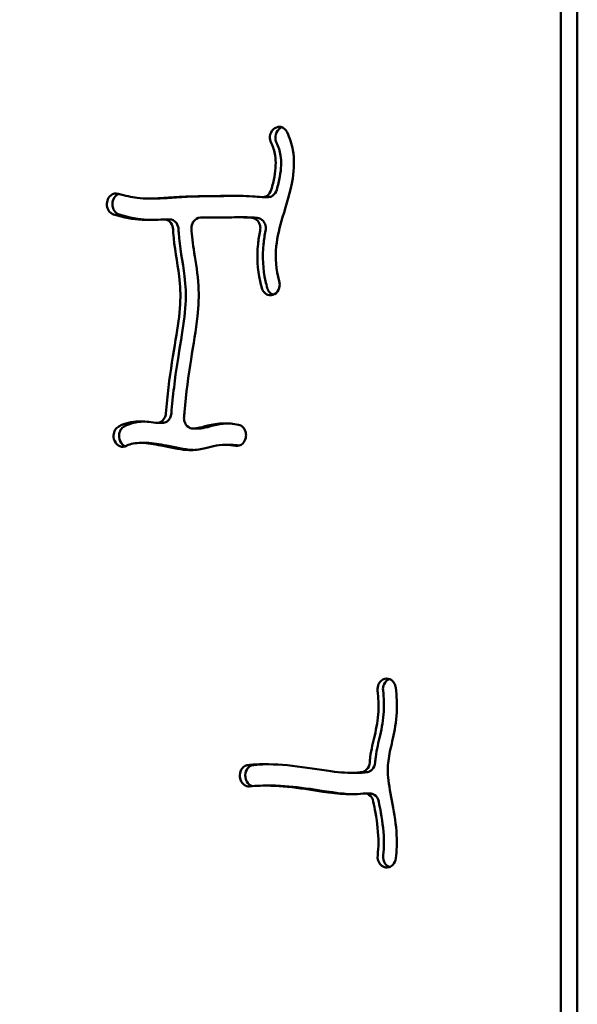
# Model space of a CAD drawing. Units: millimetres. Extents: x -1040 to 8637, y 17074 to 26520.
# Drawn here: x 5586 to 5797, y 20289 to 20661 of the extents above; entities that cross this region are included whole.
import ezdxf

# ---------------------------------------------------------------- set-up
doc = ezdxf.new("R2010")
doc.units = ezdxf.units.MM
doc.layers.add('MD_Visible', color=7, linetype='Continuous', lineweight=50)
doc.styles.get("Standard").update_dxf_attribs({"font": 'GOTHIC.TTF'})
doc.dimstyles.new('ISO-25 (BySec)', dxfattribs={"dimtxt": 120, "dimasz": 60, "dimexe": 1.25, "dimexo": 0.625, "dimgap": 80, "dimtad": 1, "dimlfac": 0.1, "dimrnd": 5, "dimtxsty": 'Standard', "dimcen": 0, "dimse1": 1, "dimse2": 1, "dimclrd": 256, "dimclre": 256, "dimclrt": 256, "dimadec": 0, "dimazin": 0, "dimtfac": 1, "dimtmove": 1, "dimatfit": 3, "dimldrblk": 'DOTBLANK', "dimfxl": 1, "dimlwd": 5, "dimlwe": 5, "dimarcsym": 0})

# ---------------------------------------------------------------- blocks, each defined once
blk = doc.blocks.new('CustomObjectsInViewport8_0')
at = {"layer": 'MD_Visible'}
for p, q in [((5791.04, 3423.8), (5791.04, 4599.8)), ((5797.24, 4599.8), (5797.24, 3423.8)), ((5797.24, 3423.8), (5797.24, 4599.8)), ((5682.19, 4478.45), (5682.26, 4478.51)), ((5684.26, 4478.45), (5684.32, 4478.51)), ((5680.25, 4452.85), (5678.18, 4452.85)), ((5619.38, 4451.32), (5619.41, 4451.42)), ((5621.47, 4451.42), (5621.45, 4451.32)), ((5635.03, 4452.28), (5637.09, 4452.28)), ((5669.22, 4445.2), (5671.28, 4445.2)), ((5642.93, 4444.42), (5640.87, 4444.42)), ((5682.65, 4416.15), (5682.57, 4416.1)), ((5640.21, 4367.45), (5638.14, 4367.45)), ((5651.84, 4365.31), (5653.9, 4365.31)), ((5622.64, 4359.82), (5622.59, 4359.9)), ((5624.71, 4359.82), (5624.65, 4359.9)), ((5631.99, 4359.91), (5634.06, 4359.91)), ((5671.79, 4361.92), (5671.77, 4361.82)), ((5663.65, 4359.2), (5665.71, 4359.2)), ((5724.37, 4270.68), (5724.46, 4270.7)), ((5669.58, 4233.5), (5669.56, 4233.6)), ((5671.63, 4233.6), (5671.64, 4233.5)), ((5711.71, 4235.14), (5713.78, 4235.14)), ((5679.33, 4230.33), (5681.39, 4230.33)), ((5716.69, 4227.39), (5718.76, 4227.39)), ((5724.41, 4199.5), (5724.33, 4199.52))]:
    blk.add_line(p, q, dxfattribs=at)
for points, knots in [([(5687.41, 4477.38), (5687.13, 4477.96), (5686.73, 4478.45), (5686.25, 4478.81), (5685.77, 4479.16), (5684.37, 4479.69), (5682.92, 4479.14), (5682.26, 4478.51)], [0, 0, 0, 0, 0.1997626, 0.1997626, 0.1997626, 0.3995251, 0.699169, 0.699169, 0.699169, 0.699169]), ([(5682.19, 4478.45), (5681.49, 4477.78), (5681.03, 4476.76), (5680.95, 4475.7), (5680.89, 4474.91), (5681.04, 4474.09), (5681.38, 4473.4)], [0, 0, 0, 0, 0.3202735, 0.3202735, 0.3202735, 0.5604774, 0.5604774, 0.5604774, 0.5604774]), ([(5687.41, 4477.38), (5688.44, 4475.24), (5689.18, 4472.98), (5690.23, 4467.14), (5690.14, 4463.5), (5689.57, 4459.91), (5688.78, 4454.92), (5687.12, 4450), (5684.63, 4441.45), (5683.73, 4437.78), (5682.84, 4429.71), (5683.18, 4425.39), (5684.44, 4421.06)], [0.0658499, 0.0658499, 0.0658499, 0.0658499, 0.1699477, 0.1699477, 0.3244523, 0.3244523, 0.3244523, 0.5397658, 0.5397658, 0.7142398, 0.7142398, 0.942046, 0.942046, 0.942046, 0.942046]), ([(5684.26, 4478.45), (5683.55, 4477.78), (5682.75, 4476), (5683.1, 4474.09), (5683.44, 4473.4)], [0, 0, 0, 0, 0.3202735, 0.5602286, 0.5602286, 0.5602286, 0.5602286]), ([(5681.45, 4455.63), (5681.91, 4457.34), (5682.32, 4458.98), (5683.16, 4463.57), (5683.26, 4466.22), (5682.61, 4470.28), (5682.12, 4471.85), (5681.38, 4473.4)], [-0.4223537, -0.4223537, -0.4223537, -0.4223537, -0.340128, -0.340128, -0.1775651, -0.1775651, -0.0662839, -0.0662839, -0.0662839, -0.0662839]), ([(5683.44, 4473.4), (5684.19, 4471.85), (5684.67, 4470.28), (5684.94, 4468.63), (5685.32, 4466.22), (5685.22, 4463.57), (5684.38, 4458.98), (5683.98, 4457.34), (5683.51, 4455.63)], [0.0662838, 0.0662838, 0.0662838, 0.0662838, 0.1775651, 0.1775651, 0.1775651, 0.340128, 0.340128, 0.4223537, 0.4223537, 0.4223537, 0.4223537]), ([(5623.54, 4454.12), (5622.58, 4454.41), (5620.7, 4454), (5619.63, 4452.25), (5619.41, 4451.42)], [0, 0, 0, 0, 0.3500879, 0.6126539, 0.6126539, 0.6126539, 0.6126539]), ([(5623.74, 4454.06), (5623.39, 4453.94), (5622.38, 4453.37), (5621.69, 4452.25), (5621.47, 4451.42)], [0.2221909, 0.2221909, 0.2221909, 0.2221909, 0.3500879, 0.6126539, 0.6126539, 0.6126539, 0.6126539]), ([(5623.54, 4454.12), (5626.17, 4453.33), (5628.54, 4452.81), (5633.75, 4452.16), (5636.45, 4452.25), (5642.19, 4452.63), (5644.76, 4452.82), (5651.55, 4453.14), (5656, 4453.21), (5662.06, 4453.26), (5664.08, 4453.27), (5665.66, 4453.28), (5667.3, 4453.29), (5668.49, 4453.31), (5671.08, 4453.29), (5672.53, 4453.25), (5675.52, 4453.05), (5676.66, 4452.96), (5677.94, 4452.86)], [-0.9543055, -0.9543055, -0.9543055, -0.9543055, -0.8360811, -0.8360811, -0.6721623, -0.6721623, -0.5677649, -0.5677649, -0.4236865, -0.4236865, -0.3316024, -0.3316024, -0.3316024, -0.236117, -0.236117, -0.125, -0.125, -0.0684723, -0.0684723, -0.0684723, -0.0684723]), ([(5670.12, 4453.3), (5669.41, 4453.29), (5668.64, 4453.28), (5666.14, 4453.27), (5664.12, 4453.26), (5661.76, 4453.24), (5658.06, 4453.21), (5653.61, 4453.14), (5646.82, 4452.82), (5644.25, 4452.63), (5640.22, 4452.36), (5638.63, 4452.28), (5637.09, 4452.28)], [0.2784319, 0.2784319, 0.2784319, 0.2784319, 0.3316024, 0.3316024, 0.4236865, 0.4236865, 0.4236865, 0.5677649, 0.5677649, 0.6721623, 0.6721623, 0.7565681, 0.7565681, 0.7565681, 0.7565681]), ([(5681.45, 4455.63), (5681.18, 4454.66), (5680.59, 4453.82), (5679.83, 4453.34), (5679.26, 4452.97), (5678.59, 4452.8), (5677.94, 4452.86)], [0, 0, 0, 0, 0.3053211, 0.3053211, 0.3053211, 0.5343119, 0.5343119, 0.5343119, 0.5343119]), ([(5683.51, 4455.63), (5683.25, 4454.66), (5682.65, 4453.82), (5681.39, 4453.02), (5680.82, 4452.85), (5680.25, 4452.85)], [0, 0, 0, 0, 0.3053211, 0.3053211, 0.5062152, 0.5062152, 0.5062152, 0.5062152]), ([(5619.38, 4451.32), (5619.23, 4450.74), (5619.16, 4449.48), (5619.89, 4447.43), (5621.04, 4446.51), (5621.8, 4446.28)], [0, 0, 0, 0, 0.1849923, 0.3699846, 0.6474731, 0.6474731, 0.6474731, 0.6474731]), ([(5621.45, 4451.32), (5621.29, 4450.74), (5621.26, 4450.11), (5621.43, 4448.89), (5621.64, 4448.31), (5621.95, 4447.81), (5622.41, 4447.07), (5623.1, 4446.51), (5623.86, 4446.28)], [0, 0, 0, 0, 0.1849923, 0.1849923, 0.3699846, 0.3699846, 0.3699846, 0.6473303, 0.6473303, 0.6473303, 0.6473303]), ([(5640.68, 4444.42), (5637.84, 4444.23), (5635.26, 4444.09), (5629.21, 4444.45), (5625.68, 4445.11), (5621.8, 4446.28)], [0.6670916, 0.6670916, 0.6670916, 0.6670916, 0.796215, 0.796215, 0.9543805, 0.9543805, 0.9543805, 0.9543805]), ([(5636.08, 4444.19), (5635.59, 4444.2), (5635.1, 4444.22), (5634.61, 4444.25), (5631.27, 4444.45), (5627.74, 4445.11), (5623.86, 4446.28)], [0.7727918, 0.7727918, 0.7727918, 0.7727918, 0.796215, 0.796215, 0.796215, 0.9543805, 0.9543805, 0.9543805, 0.9543805]), ([(5674.07, 4445.03), (5672.51, 4445.13), (5671.35, 4445.18), (5669.14, 4445.21), (5668.04, 4445.2), (5665.01, 4445.17), (5663.12, 4445.16), (5658.95, 4445.14), (5656.8, 4445.12), (5654.6, 4445.08)], [0.1259801, 0.1259801, 0.1259801, 0.1259801, 0.2180975, 0.2180975, 0.3158353, 0.3158353, 0.4088189, 0.4088189, 0.4870758, 0.4870758, 0.4870758, 0.4870758]), ([(5676.13, 4445.03), (5674.58, 4445.13), (5673.41, 4445.18), (5671.99, 4445.2), (5671.64, 4445.2), (5671.28, 4445.2)], [0.1259801, 0.1259801, 0.1259801, 0.1259801, 0.2180975, 0.2180975, 0.2483941, 0.2483941, 0.2483941, 0.2483941]), ([(5640.68, 4444.42), (5641.72, 4444.49), (5642.77, 4443.97), (5643.97, 4442.38), (5644.27, 4441.48), (5644.3, 4440.57)], [0, 0, 0, 0, 0.3644387, 0.3644387, 0.6377678, 0.6377678, 0.6377678, 0.6377678]), ([(5642.93, 4444.42), (5643.9, 4444.42), (5645.65, 4443.5), (5646.34, 4441.48), (5646.36, 4440.57)], [0.0216487, 0.0216487, 0.0216487, 0.0216487, 0.3644387, 0.637764, 0.637764, 0.637764, 0.637764]), ([(5651.23, 4440.93), (5651.2, 4441.84), (5651.78, 4443.99), (5653.56, 4445.06), (5654.6, 4445.08)], [0, 0, 0, 0, 0.2732099, 0.6374898, 0.6374898, 0.6374898, 0.6374898]), ([(5674.07, 4445.03), (5674.92, 4444.98), (5675.75, 4444.53), (5676.34, 4443.81), (5676.74, 4443.34), (5677.32, 4442.14), (5677.34, 4440.77), (5677.22, 4440.13)], [0, 0, 0, 0, 0.299899, 0.299899, 0.299899, 0.4998317, 0.6997644, 0.6997644, 0.6997644, 0.6997644]), ([(5676.13, 4445.03), (5676.99, 4444.98), (5678.37, 4444.23), (5679.38, 4442.14), (5679.41, 4440.77), (5679.28, 4440.13)], [0, 0, 0, 0, 0.299899, 0.4998317, 0.6997644, 0.6997644, 0.6997644, 0.6997644]), ([(5641.56, 4371.04), (5641.86, 4374.45), (5642.19, 4377.72), (5643.35, 4387.49), (5644.34, 4393.5), (5646.05, 4403.79), (5646.74, 4408.15), (5647.16, 4415.86), (5647.01, 4419.32), (5645.93, 4428.37), (5644.67, 4434.07), (5644.33, 4439.78), (5644.31, 4440.18), (5644.3, 4440.57)], [-0.930157, -0.930157, -0.930157, -0.930157, -0.8456538, -0.8456538, -0.6673818, -0.6673818, -0.5063828, -0.5063828, -0.3686059, -0.3686059, -0.1581412, -0.1581412, -0.1421859, -0.1421859, -0.1421859, -0.1421859]), ([(5646.36, 4440.57), (5646.38, 4440.18), (5646.4, 4439.78), (5646.42, 4439.37), (5646.74, 4434.07), (5647.99, 4428.37), (5649.07, 4419.32), (5649.22, 4415.86), (5648.8, 4408.15), (5648.11, 4403.79), (5646.41, 4393.5), (5645.42, 4387.49), (5644.26, 4377.72), (5643.92, 4374.45), (5643.63, 4371.04)], [0.1421859, 0.1421859, 0.1421859, 0.1421859, 0.1581412, 0.1581412, 0.1581412, 0.3686059, 0.3686059, 0.5063828, 0.5063828, 0.6673818, 0.6673818, 0.8456538, 0.8456538, 0.930157, 0.930157, 0.930157, 0.930157]), ([(5651.23, 4440.93), (5651.23, 4440.93), (5651.23, 4440.92), (5651.23, 4440.92), (5651.31, 4438.36), (5651.75, 4435.28), (5652.92, 4427.97), (5653.62, 4423.68), (5653.88, 4419.3), (5654.1, 4415.49), (5653.97, 4411.63), (5653, 4402.47), (5651.99, 4397.18), (5650.11, 4385.39), (5649.24, 4378.81), (5648.53, 4370.92), (5648.47, 4370.31), (5648.42, 4369.7)], [0.1412447, 0.1412447, 0.1412447, 0.1412447, 0.1414909, 0.1414909, 0.1414909, 0.2742198, 0.2742198, 0.4223047, 0.4223047, 0.4223047, 0.5511053, 0.5511053, 0.7309059, 0.7309059, 0.9191328, 0.9191328, 0.9346725, 0.9346725, 0.9346725, 0.9346725]), ([(5677.88, 4418.44), (5677.63, 4419.31), (5677.4, 4420.18), (5677.2, 4421.07), (5676.18, 4425.63), (5675.95, 4430.34), (5676.6, 4436.71), (5676.88, 4438.43), (5677.22, 4440.13)], [-0.9422415, -0.9422415, -0.9422415, -0.9422415, -0.9060134, -0.9060134, -0.9060134, -0.7185485, -0.7185485, -0.6488354, -0.6488354, -0.6488354, -0.6488354]), ([(5679.28, 4440.13), (5678.94, 4438.43), (5678.67, 4436.71), (5678.01, 4430.34), (5678.24, 4425.63), (5679.46, 4420.18), (5679.69, 4419.31), (5679.94, 4418.44)], [0.6488354, 0.6488354, 0.6488354, 0.6488354, 0.7185485, 0.7185485, 0.9060134, 0.9060134, 0.9422415, 0.9422415, 0.9422415, 0.9422415]), ([(5682.65, 4416.15), (5683.52, 4416.62), (5684.19, 4417.53), (5684.48, 4418.59), (5684.69, 4419.39), (5684.68, 4420.27), (5684.44, 4421.06)], [0, 0, 0, 0, 0.3349768, 0.3349768, 0.3349768, 0.5862093, 0.5862093, 0.5862093, 0.5862093]), ([(5677.88, 4418.44), (5678.06, 4417.83), (5678.36, 4417.28), (5679.15, 4416.4), (5680.38, 4415.57), (5681.83, 4415.7), (5682.57, 4416.1)], [0, 0, 0, 0, 0.1924839, 0.1924839, 0.3849679, 0.6736938, 0.6736938, 0.6736938, 0.6736938]), ([(5679.94, 4418.44), (5680.12, 4417.83), (5680.71, 4416.75), (5681.66, 4416.1), (5682.16, 4415.92)], [0, 0, 0, 0, 0.1924839, 0.3755835, 0.3755835, 0.3755835, 0.3755835]), ([(5641.56, 4371.04), (5641.51, 4370.43), (5641.34, 4369.84), (5640.78, 4368.8), (5640.39, 4368.36), (5639.95, 4368.04), (5639.27, 4367.56), (5638.46, 4367.35), (5637.67, 4367.48)], [0, 0, 0, 0, 0.1845669, 0.1845669, 0.3691338, 0.3691338, 0.3691338, 0.6459835, 0.6459835, 0.6459835, 0.6459835]), ([(5643.63, 4371.04), (5643.57, 4370.43), (5643.4, 4369.84), (5643.12, 4369.32), (5642.84, 4368.8), (5642.46, 4368.36), (5641.47, 4367.65), (5640.84, 4367.45), (5640.21, 4367.44)], [0.0000107, 0.0000107, 0.0000107, 0.0000107, 0.1845669, 0.1845669, 0.1845669, 0.3691338, 0.3691338, 0.5910662, 0.5910662, 0.5910662, 0.5910662]), ([(5623.77, 4366.16), (5626.05, 4367.35), (5628.59, 4367.92), (5631.23, 4368), (5633.34, 4368.07), (5635.52, 4367.83), (5637.67, 4367.48)], [-0.9253035, -0.9253035, -0.9253035, -0.9253035, -0.8008994, -0.8008994, -0.8008994, -0.701083, -0.701083, -0.701083, -0.701083]), ([(5652.02, 4365.32), (5651.18, 4365.26), (5649.75, 4365.8), (5648.89, 4367.17), (5648.67, 4367.77), (5648.45, 4368.38), (5648.37, 4369.05), (5648.42, 4369.7)], [0, 0, 0, 0, 0.2965776, 0.494296, 0.494296, 0.494296, 0.6920144, 0.6920144, 0.6920144, 0.6920144]), ([(5652.02, 4365.32), (5652.52, 4365.35), (5652.99, 4365.41), (5653.46, 4365.48), (5654.71, 4365.69), (5655.94, 4366.07), (5657.43, 4366.45), (5659.15, 4366.9), (5661.19, 4367.28), (5665.17, 4367.31), (5667.01, 4367.14), (5668.98, 4366.77)], [-0.4326488, -0.4326488, -0.4326488, -0.4326488, -0.3919544, -0.3919544, -0.3919544, -0.2816764, -0.2816764, -0.2816764, -0.1538776, -0.1538776, -0.0569204, -0.0569204, -0.0569204, -0.0569204]), ([(5664.71, 4367.27), (5662.76, 4367.18), (5661.01, 4366.84), (5658, 4366.07), (5656.77, 4365.69), (5655.06, 4365.41), (5654.59, 4365.35), (5654.09, 4365.32)], [0.1692997, 0.1692997, 0.1692997, 0.1692997, 0.2816764, 0.2816764, 0.3919544, 0.3919544, 0.4326488, 0.4326488, 0.4326488, 0.4326488]), ([(5623.77, 4366.16), (5623.22, 4365.87), (5622.73, 4365.41), (5622.38, 4364.83), (5622.03, 4364.25), (5621.81, 4363.56), (5621.69, 4361.79), (5621.99, 4360.7), (5622.59, 4359.9)], [0.0000005, 0.0000005, 0.0000005, 0.0000005, 0.2135714, 0.2135714, 0.2135714, 0.4271428, 0.4271428, 0.7474999, 0.7474999, 0.7474999, 0.7474999]), ([(5625.83, 4366.16), (5625.28, 4365.87), (5624.8, 4365.41), (5624.44, 4364.83), (5624.09, 4364.25), (5623.55, 4362.52), (5624.05, 4360.7), (5624.65, 4359.9)], [0.0002361, 0.0002361, 0.0002361, 0.0002361, 0.2135714, 0.2135714, 0.2135714, 0.4271428, 0.7474999, 0.7474999, 0.7474999, 0.7474999]), ([(5671.79, 4361.92), (5671.91, 4362.53), (5671.9, 4363.82), (5671.39, 4364.96), (5671.04, 4365.43), (5670.52, 4366.14), (5669.77, 4366.63), (5668.98, 4366.77)], [0, 0, 0, 0, 0.1882062, 0.3764125, 0.3764125, 0.3764125, 0.6587218, 0.6587218, 0.6587218, 0.6587218]), ([(5622.64, 4359.82), (5623.19, 4359.08), (5624.56, 4358.23), (5626.06, 4358.49), (5626.63, 4358.79)], [0, 0, 0, 0, 0.2924033, 0.5117057, 0.5117057, 0.5117057, 0.5117057]), ([(5667.9, 4358.78), (5666.54, 4359.02), (5665.32, 4359.16), (5664.21, 4359.19), (5662.45, 4359.24), (5661.03, 4359.05), (5658.32, 4358.41), (5656.97, 4357.97), (5653.62, 4357.27), (5651.6, 4357.09), (5649.42, 4357.24), (5646.39, 4357.44), (5643.04, 4358.21), (5637.07, 4359.44), (5634.46, 4359.88), (5630.01, 4359.94), (5628.21, 4359.57), (5626.73, 4358.84), (5626.68, 4358.81), (5626.63, 4358.79)], [0.0570878, 0.0570878, 0.0570878, 0.0570878, 0.1363857, 0.1363857, 0.1363857, 0.2629452, 0.2629452, 0.37209, 0.37209, 0.4881016, 0.4881016, 0.4881016, 0.6493626, 0.6493626, 0.7835304, 0.7835304, 0.9200376, 0.9200376, 0.924753, 0.924753, 0.924753, 0.924753]), ([(5651.95, 4357.21), (5651.8, 4357.22), (5651.64, 4357.23), (5648.46, 4357.44), (5645.11, 4358.21), (5639.13, 4359.44), (5636.52, 4359.88), (5634.23, 4359.91), (5634.14, 4359.91), (5634.06, 4359.91)], [0.479699, 0.479699, 0.479699, 0.479699, 0.4881016, 0.4881016, 0.6493626, 0.6493626, 0.7835304, 0.7835304, 0.7888094, 0.7888094, 0.7888094, 0.7888094]), ([(5667.9, 4358.78), (5668.86, 4358.6), (5670.66, 4359.19), (5671.6, 4360.99), (5671.77, 4361.82)], [0.0000001, 0.0000001, 0.0000001, 0.0000001, 0.3436022, 0.6013038, 0.6013038, 0.6013038, 0.6013038]), ([(5669.35, 4358.88), (5668.23, 4359.06), (5667.21, 4359.16), (5666.09, 4359.19), (5665.9, 4359.2), (5665.71, 4359.2)], [0.06927511, 0.06927511, 0.06927511, 0.06927511, 0.13638567, 0.13638567, 0.15016139, 0.15016139, 0.15016139, 0.15016139]), ([(5724.37, 4270.68), (5723.41, 4270.45), (5721.9, 4269.16), (5721.57, 4267.08), (5721.67, 4266.23)], [0, 0, 0, 0, 0.3445774, 0.6030103, 0.6030103, 0.6030103, 0.6030103]), ([(5726.16, 4270.6), (5725.31, 4270.3), (5723.95, 4269.04), (5723.63, 4267.08), (5723.73, 4266.23)], [0.0334952, 0.0334952, 0.0334952, 0.0334952, 0.3445774, 0.6030102, 0.6030102, 0.6030102, 0.6030102]), ([(5728.54, 4267.32), (5728.47, 4267.94), (5728.07, 4269.13), (5727.26, 4269.99), (5726.79, 4270.29), (5726.09, 4270.74), (5725.24, 4270.89), (5724.46, 4270.7)], [0, 0, 0, 0, 0.187724, 0.3754481, 0.3754481, 0.3754481, 0.6570341, 0.6570341, 0.6570341, 0.6570341]), ([(5728.54, 4267.32), (5728.91, 4264.09), (5729.03, 4261.01), (5728.73, 4254.46), (5728.15, 4251.09), (5726.85, 4245.34), (5726.21, 4242.91), (5725.49, 4238.27), (5725.4, 4236.02), (5725.92, 4230.43), (5726.64, 4227), (5728.05, 4219.55), (5728.68, 4215.57), (5728.99, 4208.66), (5728.9, 4205.76), (5728.57, 4202.87)], [0.0466448, 0.0466448, 0.0466448, 0.0466448, 0.1559164, 0.1559164, 0.291857, 0.291857, 0.4178623, 0.4178623, 0.5476269, 0.5476269, 0.6951877, 0.6951877, 0.8422038, 0.8422038, 0.947428, 0.947428, 0.947428, 0.947428]), ([(5718.67, 4239.06), (5718.73, 4239.74), (5718.8, 4240.41), (5718.88, 4241.07), (5719.27, 4244.04), (5719.97, 4246.74), (5721.26, 4252.29), (5721.8, 4255.16), (5722.08, 4260.78), (5721.99, 4263.39), (5721.67, 4266.23)], [-0.4603207, -0.4603207, -0.4603207, -0.4603207, -0.4322616, -0.4322616, -0.4322616, -0.3061719, -0.3061719, -0.1583951, -0.1583951, -0.0467773, -0.0467773, -0.0467773, -0.0467773]), ([(5723.73, 4266.23), (5724.06, 4263.39), (5724.15, 4260.78), (5723.86, 4255.16), (5723.32, 4252.29), (5722.04, 4246.74), (5721.34, 4244.04), (5720.86, 4240.41), (5720.79, 4239.74), (5720.74, 4239.06)], [0.0467773, 0.0467773, 0.0467773, 0.0467773, 0.1583951, 0.1583951, 0.3061719, 0.3061719, 0.4322616, 0.4322616, 0.4603207, 0.4603207, 0.4603207, 0.4603207]), ([(5672.68, 4238.11), (5672.15, 4238.06), (5671.64, 4237.87), (5671.18, 4237.55), (5670.73, 4237.23), (5670.34, 4236.78), (5670.06, 4236.26), (5669.64, 4235.48), (5669.46, 4234.52), (5669.56, 4233.6)], [0, 0, 0, 0, 0.1856383, 0.1856383, 0.1856383, 0.3712765, 0.3712765, 0.3712765, 0.6497339, 0.6497339, 0.6497339, 0.6497339]), ([(5674.74, 4238.11), (5674.22, 4238.06), (5673.7, 4237.87), (5673.25, 4237.55), (5672.8, 4237.23), (5672.41, 4236.78), (5672.13, 4236.26), (5671.71, 4235.48), (5671.52, 4234.52), (5671.63, 4233.6)], [0, 0, 0, 0, 0.1856383, 0.1856383, 0.1856383, 0.3712765, 0.3712765, 0.3712765, 0.6497339, 0.6497339, 0.6497339, 0.6497339]), ([(5672.68, 4238.11), (5673.53, 4238.2), (5674.4, 4238.26), (5675.27, 4238.31), (5679.77, 4238.57), (5684.52, 4238.36), (5694.36, 4237.26), (5699.46, 4236.35), (5704.03, 4235.74), (5707.68, 4235.26), (5710.95, 4235.02), (5714.38, 4235.26), (5715.1, 4235.34), (5715.76, 4235.46)], [-0.9359367, -0.9359367, -0.9359367, -0.9359367, -0.8906307, -0.8906307, -0.8906307, -0.6564133, -0.6564133, -0.4131534, -0.4131534, -0.4131534, -0.2188868, -0.2188868, -0.1633265, -0.1633265, -0.1633265, -0.1633265]), ([(5680.27, 4238.42), (5679.28, 4238.4), (5678.3, 4238.37), (5676.46, 4238.26), (5675.6, 4238.2), (5674.74, 4238.11)], [0.84025659, 0.84025659, 0.84025659, 0.84025659, 0.89063074, 0.89063074, 0.9359367, 0.9359367, 0.9359367, 0.9359367]), ([(5718.67, 4239.06), (5718.6, 4238.05), (5717.85, 4236.35), (5716.41, 4235.57), (5715.76, 4235.46)], [0, 0, 0, 0, 0.3056389, 0.5348681, 0.5348681, 0.5348681, 0.5348681]), ([(5720.74, 4239.06), (5720.66, 4238.05), (5719.92, 4236.35), (5718.47, 4235.57), (5717.83, 4235.46)], [0.000047, 0.000047, 0.000047, 0.000047, 0.3056389, 0.5348681, 0.5348681, 0.5348681, 0.5348681]), ([(5669.58, 4233.5), (5669.71, 4232.35), (5670.73, 4230.49), (5672.51, 4229.97), (5673.25, 4230.04)], [0, 0, 0, 0, 0.3487887, 0.6103802, 0.6103802, 0.6103802, 0.6103802]), ([(5671.64, 4233.5), (5671.77, 4232.35), (5672.36, 4231.29), (5673.19, 4230.66), (5673.52, 4230.41), (5673.89, 4230.23), (5674.27, 4230.13)], [0, 0, 0, 0, 0.3487887, 0.3487887, 0.3487887, 0.4871786, 0.4871786, 0.4871786, 0.4871786]), ([(5717.82, 4235.46), (5717.15, 4235.34), (5716.44, 4235.26), (5715.68, 4235.2), (5715.08, 4235.16), (5714.44, 4235.14), (5713.78, 4235.14)], [0.16360106, 0.16360106, 0.16360106, 0.16360106, 0.21888676, 0.21888676, 0.21888676, 0.26294007, 0.26294007, 0.26294007, 0.26294007]), ([(5716.26, 4227.36), (5714.82, 4227.15), (5713.3, 4227.04), (5706.34, 4227.03), (5700.16, 4228.16), (5689.68, 4229.7), (5685.36, 4230.18), (5678.51, 4230.38), (5675.83, 4230.29), (5673.25, 4230.04)], [0.1742402, 0.1742402, 0.1742402, 0.1742402, 0.2630808, 0.2630808, 0.5658446, 0.5658446, 0.7854078, 0.7854078, 0.9358568, 0.9358568, 0.9358568, 0.9358568]), ([(5712.66, 4227.05), (5707.55, 4227.18), (5701.8, 4228.22), (5691.74, 4229.7), (5687.43, 4230.18), (5683.36, 4230.3), (5682.7, 4230.32), (5682.04, 4230.33), (5681.39, 4230.33)], [0.2840917, 0.2840917, 0.2840917, 0.2840917, 0.5658446, 0.5658446, 0.7854078, 0.7854078, 0.7854078, 0.8211573, 0.8211573, 0.8211573, 0.8211573]), ([(5716.26, 4227.36), (5716.98, 4227.47), (5717.73, 4227.3), (5718.36, 4226.9), (5719.2, 4226.35), (5719.83, 4225.37), (5720.04, 4224.27)], [0, 0, 0, 0, 0.2540982, 0.2540982, 0.2540982, 0.5928957, 0.5928957, 0.5928957, 0.5928957]), ([(5718.76, 4227.39), (5719.34, 4227.39), (5719.92, 4227.22), (5720.42, 4226.9), (5721.26, 4226.35), (5721.89, 4225.37), (5722.11, 4224.27)], [0.0509308, 0.0509308, 0.0509308, 0.0509308, 0.2540982, 0.2540982, 0.2540982, 0.5928957, 0.5928957, 0.5928957, 0.5928957]), ([(5721.7, 4203.94), (5721.88, 4205.53), (5721.97, 4207.12), (5721.98, 4208.72), (5722, 4212.41), (5721.55, 4216.17), (5720.84, 4220.08), (5720.59, 4221.46), (5720.31, 4222.86), (5720.04, 4224.27)], [-0.947305, -0.947305, -0.947305, -0.947305, -0.877157, -0.877157, -0.877157, -0.7150957, -0.7150957, -0.7150957, -0.6577074, -0.6577074, -0.6577074, -0.6577074]), ([(5722.11, 4224.27), (5722.38, 4222.86), (5722.66, 4221.46), (5723.61, 4216.17), (5724.07, 4212.41), (5724.04, 4208.72), (5724.03, 4207.12), (5723.94, 4205.53), (5723.76, 4203.94)], [0.6577466, 0.6577466, 0.6577466, 0.6577466, 0.7150957, 0.7150957, 0.877157, 0.877157, 0.877157, 0.9472939, 0.9472939, 0.9472939, 0.9472939]), ([(5721.7, 4203.94), (5721.57, 4202.83), (5722.1, 4200.77), (5723.63, 4199.71), (5724.33, 4199.52)], [0, 0, 0, 0, 0.3387644, 0.5928377, 0.5928377, 0.5928377, 0.5928377]), ([(5723.76, 4203.94), (5723.63, 4202.83), (5724.14, 4200.86), (5725.57, 4199.79), (5726.2, 4199.58)], [0, 0, 0, 0, 0.3387644, 0.5689864, 0.5689864, 0.5689864, 0.5689864]), ([(5724.41, 4199.5), (5724.94, 4199.35), (5725.5, 4199.36), (5726.03, 4199.52), (5726.55, 4199.68), (5727.05, 4199.98), (5728.06, 4201.04), (5728.47, 4201.93), (5728.57, 4202.87)], [0, 0, 0, 0, 0.1906075, 0.1906075, 0.1906075, 0.381215, 0.381215, 0.6671263, 0.6671263, 0.6671263, 0.6671263])]:
    blk.add_open_spline(points, degree=3, knots=knots, dxfattribs=at)
for points in [[(5685.46, 4479.23), (5685.05, 4479.08), (5684.66, 4478.84), (5684.32, 4478.51)], [(5633.02, 4367.99), (5630.48, 4367.88), (5628.03, 4367.31), (5625.83, 4366.16)], [(5653.72, 4365.32), (5653.71, 4365.32), (5653.71, 4365.32), (5653.7, 4365.32)], [(5654.09, 4365.32), (5654.03, 4365.31), (5653.96, 4365.31), (5653.9, 4365.31)], [(5624.71, 4359.82), (5625.12, 4359.26), (5625.67, 4358.85), (5626.27, 4358.62)]]:
    blk.add_open_spline(points, degree=3, dxfattribs=at)
blk = doc.blocks.new('*D8')
at = {"lineweight": 5, "transparency": 16777216}
blk.add_line((-747.46, 25691.65), (-747.46, 17194.27), dxfattribs=at)
at = {"transparency": 16777216}
for points in [[(-767.46, 25691.65), (-727.46, 25691.65), (-747.46, 25811.65)], [(-767.46, 17194.27), (-727.46, 17194.27), (-747.46, 17074.27)]]:
    blk.add_solid(points, dxfattribs=at)
at = {"layer": 'Defpoints', "color": 0, "transparency": 16777216}
for p in [(5563.53, 25811.65), (-747.46, 17074.27), (6547.24, 17074.27)]:
    blk.add_point(p, dxfattribs=at)
at = {"transparency": 16777216, "insert": (-921.99, 21442.96), "char_height": 180, "attachment_point": 5, "rotation": 90}
blk.add_mtext('875', dxfattribs=at)
blk = doc.blocks.new('_DotBlank')
at = {"color": 0, "linetype": 'ByBlock', "lineweight": -2}
blk.add_line((-0.5, 0), (-1, 0), dxfattribs=at)
blk.add_circle((0, 0), 0.5, dxfattribs=at)
blk = doc.blocks.new('*D9')
at = {"lineweight": 5, "transparency": 16777216}
blk.add_line((-306.88, 26227.18), (8495.17, 26227.18), dxfattribs=at)
at = {"transparency": 16777216}
for points in [[(-306.88, 26247.18), (-306.88, 26207.18), (-426.88, 26227.18)], [(8495.17, 26247.18), (8495.17, 26207.18), (8615.17, 26227.18)]]:
    blk.add_solid(points, dxfattribs=at)
at = {"layer": 'Defpoints', "color": 0, "transparency": 16777216}
for p in [(8615.17, 26227.18), (-426.88, 20149.94), (8615.17, 19583.88)]:
    blk.add_point(p, dxfattribs=at)
at = {"transparency": 16777216, "insert": (4094.14, 26401.7), "char_height": 180, "attachment_point": 5}
blk.add_mtext('905', dxfattribs=at)

msp = doc.modelspace()

# ---------------------------------------------------------------- block references
at = {"layer": 'MD_Visible'}
msp.add_blockref('CustomObjectsInViewport8_0', (0, 16140.957), dxfattribs=at)

# ---------------------------------------------------------------- dimensions: what is measured, and where the dimension line sits
dim = msp.add_linear_dim(base=(8615.166, 26227.177), p1=(-426.876, 20149.942), p2=(8615.166, 19583.882), dimstyle='ISO-25 (BySec)', override={"dimtxt": 180, "dimasz": 120})
dim.commit()
dim.dimension.update_dxf_attribs({"geometry": '*D9', "text_midpoint": (4094.145, 26401.704)})
dim = msp.add_linear_dim(base=(-747.463, 17074.268), p1=(5563.529, 25811.654), p2=(6547.236, 17074.268), angle=90, dimstyle='ISO-25 (BySec)', override={"dimtxt": 180, "dimasz": 120})
dim.commit()
dim.dimension.update_dxf_attribs({"geometry": '*D8', "text_midpoint": (-921.991, 21442.961)})

doc.saveas('drawing.dxf')
